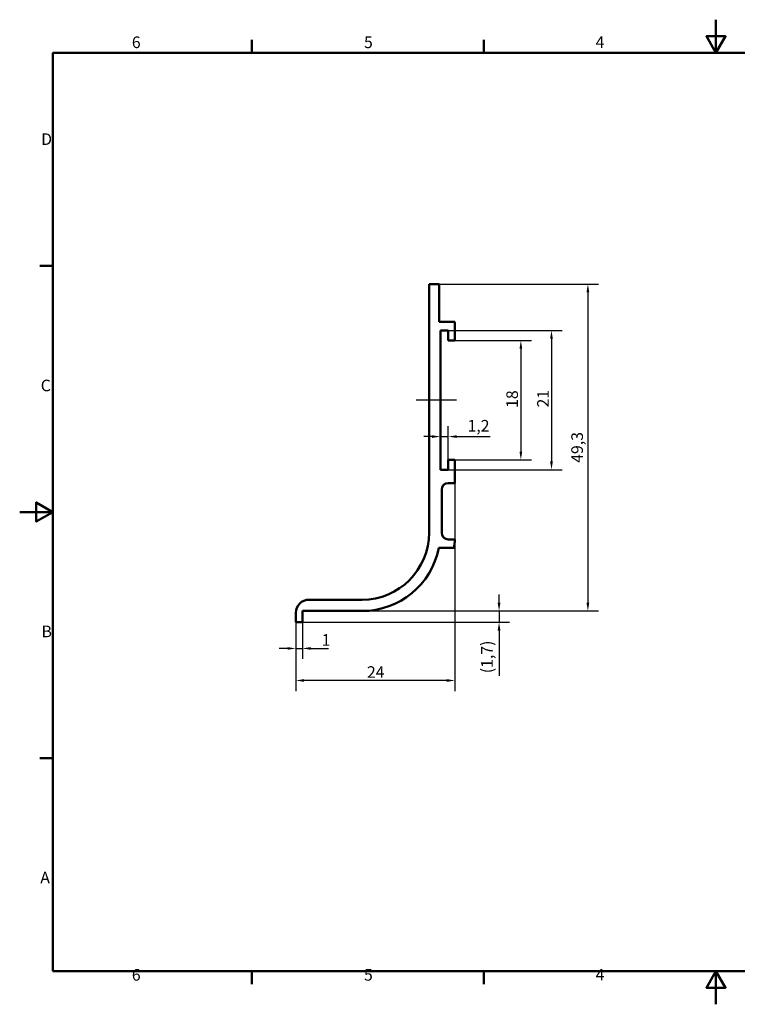
# Model space of a CAD drawing. Units: millimetres. Extents: x 0 to 210, y 0 to 149.
# Drawn here: x 0 to 108, y 0 to 149 of the extents above; entities that cross this region are included whole.
import ezdxf

# ---------------------------------------------------------------- set-up
doc = ezdxf.new("R2010")
doc.units = ezdxf.units.MM
doc.header["$LTSCALE"] = 0.5
for name, color, linetype, lineweight in [('Bemaßungen(DIN)', 7, 'Continuous', 25), ('Mittellinie(DIN)', 7, 'Continuous', 25), ('Rahmen_0', 7, 'Continuous', 50), ('Rahmen_2', 7, 'Continuous', 50), ('Sichtbare Kanten(DIN)', 7, 'Continuous', 50)]:
    doc.layers.add(name, color=color, linetype=linetype, lineweight=lineweight)
doc.styles.add('Rahmen_1', font='arial.ttf')
doc.styles.add('STANDARD(DIN)', font='arial.ttf')
doc.dimstyles.new('Schüco(DIN)', dxfattribs={"dimscale": 0.5, "dimtxt": 3.5, "dimasz": 2.5, "dimexe": 3.175, "dimexo": 0, "dimgap": 0.8, "dimtad": 1, "dimrnd": 1e-08, "dimtxsty": 'STANDARD(DIN)', "dimcen": 0.09, "dimdle": 10, "dimclrd": 256, "dimclre": 256, "dimclrt": 256, "dimadec": 3, "dimazin": 2, "dimtfac": 0.714286, "dimtmove": 0, "dimatfit": 3, "dimfxl": 1, "dimtolj": 1, "dimlwd": -1, "dimlwe": -1, "dimarcsym": 0})

# ---------------------------------------------------------------- blocks, each defined once
blk = doc.blocks.new('Ränder Standardrahmen')
at = {"layer": 'Rahmen_0'}
for p, q in [((70, 287), (70, 290.9)), ((140, 287), (140, 290.9)), ((10, 222.75), (6.1, 222.75)), ((10, 74.25), (6.1, 74.25)), ((70, 10), (70, 6.1)), ((140, 10), (140, 6.1))]:
    blk.add_line(p, q, dxfattribs=at)
at = {"layer": 'Rahmen_0', "flags": 128}
for points in [[(210, 297), (210, 287), (207.11, 292), (212.89, 292), (210, 287)], [(10, 10), (10, 287), (410, 287), (410, 10), (10, 10)], [(0, 148.5), (10, 148.5), (5, 151.39), (5, 145.61), (10, 148.5)], [(210, 0), (210, 10), (207.11, 5), (212.89, 5), (210, 10)]]:
    blk.add_lwpolyline(points, dxfattribs=at)
at = {"layer": 'Rahmen_2', "char_height": 3.5, "attachment_point": 7, "style": 'Rahmen_1'}
for s, insert in [('6', (33.83, 287.34)), ('5', (103.85, 287.34)), ('4', (173.71, 287.4)), ('D', (6.48, 258.13)), ('C', (6.34, 183.82)), ('B', (6.59, 109.63)), ('A', (6.21, 35.38)), ('6', (33.83, 6.04)), ('5', (103.85, 6.04)), ('4', (173.71, 6.1))]:
    blk.add_mtext(s, dxfattribs=dict(at, insert=insert))
blk = doc.blocks.new('*D48')
at = {"layer": 'Bemaßungen(DIN)', "transparency": 16777216}
for p, q in [((65.64, 100.12), (77.17, 100.12)), ((75.58, 98.87), (75.58, 83.37)), ((65.64, 82.12), (77.17, 82.12))]:
    blk.add_line(p, q, dxfattribs=at)
for points in [[(75.37, 98.87), (75.79, 98.87), (75.58, 100.12)], [(75.37, 83.37), (75.79, 83.37), (75.58, 82.12)]]:
    blk.add_solid(points, dxfattribs=at)
at = {"layer": 'Defpoints', "color": 0, "transparency": 16777216}
for p in [(65.64, 100.12), (65.64, 82.12), (75.58, 82.12)]:
    blk.add_point(p, dxfattribs=at)
at = {"layer": 'Bemaßungen(DIN)', "transparency": 16777216, "insert": (73.39, 89.95), "char_height": 1.75, "attachment_point": 1, "rotation": 90, "style": 'STANDARD(DIN)'}
blk.add_mtext('\\A1;18', dxfattribs=at)
blk = doc.blocks.new('*D49')
at = {"layer": 'Bemaßungen(DIN)', "transparency": 16777216}
for p, q in [((64.64, 101.62), (81.79, 101.62)), ((80.2, 100.37), (80.2, 81.87)), ((64.64, 80.62), (81.79, 80.62))]:
    blk.add_line(p, q, dxfattribs=at)
for points in [[(79.99, 100.37), (80.41, 100.37), (80.2, 101.62)], [(79.99, 81.87), (80.41, 81.87), (80.2, 80.62)]]:
    blk.add_solid(points, dxfattribs=at)
at = {"layer": 'Defpoints', "color": 0, "transparency": 16777216}
for p in [(64.64, 101.62), (64.64, 80.62), (80.2, 80.62)]:
    blk.add_point(p, dxfattribs=at)
at = {"layer": 'Bemaßungen(DIN)', "transparency": 16777216, "insert": (78.04, 90.02), "char_height": 1.75, "attachment_point": 1, "rotation": 90, "style": 'STANDARD(DIN)'}
blk.add_mtext('\\A1;21', dxfattribs=at)
blk = doc.blocks.new('*D50')
at = {"layer": 'Bemaßungen(DIN)', "transparency": 16777216}
for p, q in [((65.64, 78.62), (65.64, 47.25)), ((41.64, 57.62), (41.64, 47.25)), ((64.39, 48.84), (42.89, 48.84))]:
    blk.add_line(p, q, dxfattribs=at)
for points in [[(42.89, 49.05), (42.89, 48.63), (41.64, 48.84)], [(64.39, 49.05), (64.39, 48.63), (65.64, 48.84)]]:
    blk.add_solid(points, dxfattribs=at)
at = {"layer": 'Defpoints', "color": 0, "transparency": 16777216}
for p in [(65.64, 78.62), (41.64, 57.62), (41.64, 48.84)]:
    blk.add_point(p, dxfattribs=at)
at = {"layer": 'Bemaßungen(DIN)', "transparency": 16777216, "insert": (52.37, 50.99), "char_height": 1.75, "attachment_point": 1, "style": 'STANDARD(DIN)'}
blk.add_mtext('\\A1;24', dxfattribs=at)
blk = doc.blocks.new('*D51')
at = {"layer": 'Bemaßungen(DIN)', "transparency": 16777216}
for p, q in [((63.44, 80.62), (63.44, 87.21)), ((64.64, 80.62), (64.64, 87.21)), ((62.19, 85.62), (60.94, 85.62)), ((63.44, 85.62), (64.64, 85.62)), ((65.89, 85.62), (70.94, 85.62))]:
    blk.add_line(p, q, dxfattribs=at)
for points in [[(62.19, 85.83), (62.19, 85.42), (63.44, 85.62)], [(65.89, 85.83), (65.89, 85.42), (64.64, 85.62)]]:
    blk.add_solid(points, dxfattribs=at)
at = {"layer": 'Defpoints', "color": 0, "transparency": 16777216}
for p in [(64.64, 85.62), (63.44, 80.62), (64.64, 80.62)]:
    blk.add_point(p, dxfattribs=at)
at = {"layer": 'Bemaßungen(DIN)', "transparency": 16777216, "insert": (67.54, 88.13), "char_height": 1.75, "attachment_point": 1, "style": 'STANDARD(DIN)'}
blk.add_mtext('\\A1;1,2', dxfattribs=at)
blk = doc.blocks.new('*D52')
at = {"layer": 'Bemaßungen(DIN)', "transparency": 16777216}
for p, q in [((41.64, 57.62), (41.64, 52.09)), ((42.64, 57.62), (42.64, 52.09)), ((40.39, 53.67), (39.14, 53.67)), ((41.64, 53.67), (42.64, 53.67)), ((43.89, 53.67), (46.58, 53.67))]:
    blk.add_line(p, q, dxfattribs=at)
for points in [[(40.39, 53.88), (40.39, 53.47), (41.64, 53.67)], [(43.89, 53.88), (43.89, 53.47), (42.64, 53.67)]]:
    blk.add_solid(points, dxfattribs=at)
at = {"layer": 'Defpoints', "color": 0, "transparency": 16777216}
for p in [(41.64, 57.62), (42.64, 57.62), (42.64, 53.67)]:
    blk.add_point(p, dxfattribs=at)
at = {"layer": 'Bemaßungen(DIN)', "transparency": 16777216, "insert": (45.54, 55.83), "char_height": 1.75, "attachment_point": 1, "style": 'STANDARD(DIN)'}
blk.add_mtext('\\A1;1', dxfattribs=at)
blk = doc.blocks.new('*D53')
at = {"layer": 'Bemaßungen(DIN)', "transparency": 16777216}
for p, q in [((72.29, 60.57), (72.29, 61.82)), ((51.64, 59.32), (73.88, 59.32)), ((72.29, 59.32), (72.29, 57.62)), ((42.64, 57.62), (73.88, 57.62)), ((72.29, 56.37), (72.29, 49.53))]:
    blk.add_line(p, q, dxfattribs=at)
for points in [[(72.08, 60.57), (72.5, 60.57), (72.29, 59.32)], [(72.08, 56.37), (72.5, 56.37), (72.29, 57.62)]]:
    blk.add_solid(points, dxfattribs=at)
at = {"layer": 'Defpoints', "color": 0, "transparency": 16777216}
for p in [(51.64, 59.32), (72.29, 59.32), (42.64, 57.62)]:
    blk.add_point(p, dxfattribs=at)
at = {"layer": 'Bemaßungen(DIN)', "transparency": 16777216, "insert": (69.59, 49.93), "char_height": 1.75, "attachment_point": 1, "rotation": 90, "style": 'STANDARD(DIN)'}
blk.add_mtext('\\A1;(1,7)', dxfattribs=at)
blk = doc.blocks.new('*D54')
at = {"layer": 'Bemaßungen(DIN)', "transparency": 16777216}
for p, q in [((63.24, 108.62), (87.28, 108.62)), ((85.69, 107.37), (85.69, 60.57)), ((51.64, 59.32), (87.28, 59.32))]:
    blk.add_line(p, q, dxfattribs=at)
for points in [[(85.48, 107.37), (85.9, 107.37), (85.69, 108.62)], [(85.48, 60.57), (85.9, 60.57), (85.69, 59.32)]]:
    blk.add_solid(points, dxfattribs=at)
at = {"layer": 'Defpoints', "color": 0, "transparency": 16777216}
for p in [(63.24, 108.62), (51.64, 59.32), (85.69, 59.32)]:
    blk.add_point(p, dxfattribs=at)
at = {"layer": 'Bemaßungen(DIN)', "transparency": 16777216, "insert": (83.19, 81.67), "char_height": 1.75, "attachment_point": 1, "rotation": 90, "style": 'STANDARD(DIN)'}
blk.add_mtext('\\A1;49,3', dxfattribs=at)

msp = doc.modelspace()

# ---------------------------------------------------------------- linework, layer by layer
at = {"layer": 'Mittellinie(DIN)', "linetype": 'Continuous'}
msp.add_line((65.887, 91.123), (59.812, 91.123), dxfattribs=at)
at = {"layer": 'Sichtbare Kanten(DIN)'}
for p, q in [((61.737, 108.623), (63.237, 108.623)), ((61.737, 108.623), (61.737, 71.123)), ((63.237, 102.923), (63.237, 108.623)), ((63.237, 102.923), (65.637, 102.923)), ((65.637, 102.923), (65.637, 100.123)), ((63.437, 101.623), (63.437, 80.623)), ((64.637, 101.623), (63.437, 101.623)), ((64.637, 100.123), (64.637, 101.623)), ((65.637, 100.123), (64.637, 100.123)), ((64.637, 82.123), (65.637, 82.123)), ((64.637, 80.623), (64.637, 82.123)), ((65.637, 82.123), (65.637, 78.623)), ((63.437, 80.623), (64.637, 80.623)), ((63.637, 77.623), (63.637, 71.123)), ((65.637, 78.623), (64.637, 78.623)), ((64.637, 70.123), (65.626, 70.123)), ((63.211, 68.823), (65.501, 68.823)), ((51.637, 61.023), (43.637, 61.023)), ((41.637, 57.623), (41.637, 59.023)), ((42.637, 59.323), (42.637, 57.623)), ((51.637, 59.323), (42.637, 59.323)), ((42.637, 57.623), (41.637, 57.623))]:
    msp.add_line(p, q, dxfattribs=at)
for centre, radius, start, end in [((64.637, 77.623), 1, 90, 180), ((51.637, 71.123), 10.1, 270, 0), ((64.637, 71.123), 1, 180, 270), ((53.637, 70.623), 12, 351.37307, 357.61198), ((51.637, 71.123), 11.8, 270, 348.76023), ((43.637, 59.023), 2, 90, 180)]:
    msp.add_arc(centre, radius, start, end, dxfattribs=at)

# ---------------------------------------------------------------- block references
at = {"xscale": 0.5, "yscale": 0.5, "zscale": 0.5}
msp.add_blockref('Ränder Standardrahmen', (0, 0), dxfattribs=at)

# ---------------------------------------------------------------- dimensions: what is measured, and where the dimension line sits
at = {"layer": 'Bemaßungen(DIN)'}
for base, p1, p2, angle, override, picture, middle in [((85.692, 59.323), (63.237, 108.623), (51.637, 59.323), 90, {"dimdec": 2, "dimtp": 0, "dimtm": 0, "dimtdec": 2, "dimtofl": 0, "dimatfit": 1}, '*D54', (85.692, 83.973)), ((80.198, 80.623), (64.637, 101.623), (64.637, 80.623), 90, {"dimdec": 2, "dimtp": 0, "dimtm": 0, "dimtdec": 2, "dimtofl": 0, "dimatfit": 1}, '*D49', (80.198, 91.123)), ((75.578, 82.123), (65.637, 100.123), (65.637, 82.123), 90, {"dimdec": 2, "dimtp": 0, "dimtm": 0, "dimtdec": 2, "dimtofl": 0, "dimatfit": 1}, '*D48', (75.578, 91.123)), ((64.637, 85.623), (63.437, 80.623), (64.637, 80.623), 180, {"dimdec": 2, "dimtp": 0, "dimtm": 0, "dimtdec": 2, "dimtofl": 1, "dimatfit": 1}, '*D51', (69.039, 85.623)), ((41.637, 48.837), (65.637, 78.623), (41.637, 57.623), 180, {"dimdec": 2, "dimtp": 0, "dimtm": 0, "dimtdec": 2, "dimtofl": 0, "dimatfit": 1}, '*D50', (53.637, 48.837)), ((42.637, 53.673), (41.637, 57.623), (42.637, 57.623), 180, {"dimdec": 2, "dimtp": 0, "dimtm": 0, "dimtdec": 2, "dimtofl": 1, "dimatfit": 1}, '*D52', (45.859, 53.673))]:
    dim = msp.add_linear_dim(base=base, p1=p1, p2=p2, angle=angle, dimstyle='Schüco(DIN)', override=override, dxfattribs=at)
    dim.commit()
    dim.dimension.update_dxf_attribs({"geometry": picture, "text_midpoint": middle, "dimtype": 160})
dim = msp.add_linear_dim(base=(72.288, 59.323), p1=(42.637, 57.623), p2=(51.637, 59.323), angle=90, text='(<>)', dimstyle='Schüco(DIN)', override={"dimgap": 0.8, "dimdec": 2, "dimtol": 0, "dimlim": 0, "dimtp": 0, "dimtm": 0, "dimtdec": 2, "dimtofl": 1, "dimatfit": 1}, dxfattribs=at)
dim.commit()
dim.dimension.update_dxf_attribs({"geometry": '*D53', "text_midpoint": (72.288, 52.328), "dimtype": 160})

doc.saveas('drawing.dxf')
